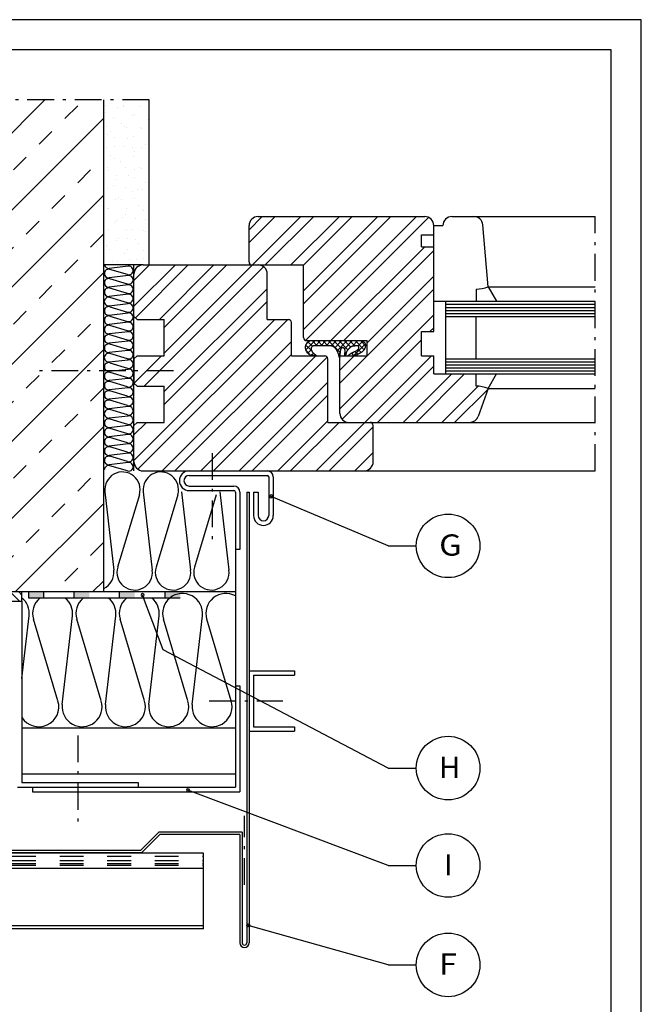
# Model space of a CAD drawing. Extents: x 1813 to 2233, y -975 to -381.
# Drawn here: x 2028 to 2233, y -706 to -381 of the extents above; entities that cross this region are included whole.
import ezdxf
from ezdxf.enums import TextEntityAlignment as Align

# ---------------------------------------------------------------- set-up
doc = ezdxf.new("R2010")
doc.units = 0
doc.header["$LTSCALE"] = 3.925
for name, pattern in [('AUSGEZOGEN', [0]), ('MEGACAD_LTYPE3', [4, 2, -2]), ('MEGACAD_LTYPE4', [4, 2.25, -0.75, 0.25, -0.75])]:
    doc.linetypes.add(name, pattern=pattern)
doc.layers.get('0').update_dxf_attribs({"linetype": 'CONTINUOUS'})
doc.layers.get('DEFPOINTS').update_dxf_attribs({"linetype": 'CONTINUOUS'})
for name, color, linetype in [('00_GESAMTRASTER', 7, 'CONTINUOUS'), ('1_1_C_BEMASS_NEU', 7, 'CONTINUOUS'), ('1_1_D_KOTEN_NEUBAU', 7, 'CONTINUOUS'), ('3_1_NEUBAU_NICHT_TR_', 7, 'CONTINUOUS'), ('99_2_A_KOTEN_1974', 7, 'CONTINUOUS'), ('A__BANSIA50____', 7, 'CONTINUOUS'), ('A__BMOEBS50____', 7, 'CONTINUOUS'), ('A__BSTAHS50____', 7, 'CONTINUOUS'), ('LAYER101', 7, 'CONTINUOUS'), ('LAYER161', 7, 'CONTINUOUS')]:
    doc.layers.add(name, color=color, linetype=linetype)
pattern_1 = [(45, (0, 0), (-6.36396, 6.36396), []), (45, (-2.121, 2.121), (-6.36396, 6.36396), [])]

# ---------------------------------------------------------------- blocks, each defined once
blk = doc.blocks.new('ANONYMMEGAMAC_NNN04')
at = {"layer": 'A__BANSIA50____', "color": 1, "linetype": 'AUSGEZOGEN'}
for p, q in [((2122.45, -490.06), (2125.5, -487)), ((2122.58, -488.16), (2123.71, -487.03)), ((2123.14, -487.37), (2124.61, -488.84)), ((2124.54, -487), (2126.21, -488.67)), ((2125.6, -488.68), (2127.27, -487)), ((2126.31, -487), (2127.98, -488.68)), ((2127.36, -488.68), (2129.04, -487)), ((2128.07, -487), (2129.75, -488.68)), ((2129.13, -488.68), (2130.81, -487)), ((2129.84, -487), (2133.74, -490.9)), ((2130.82, -488.76), (2132.58, -487)), ((2131.61, -487), (2134.12, -489.52)), ((2132.02, -489.32), (2134.34, -487)), ((2132.76, -490.35), (2136.11, -487)), ((2133.38, -487), (2136.35, -489.98)), ((2135.14, -487), (2137.25, -489.11)), ((2135.2, -489.68), (2137.88, -487)), ((2136.91, -487), (2138.66, -488.74)), ((2137.76, -488.89), (2139.65, -487)), ((2138.68, -487), (2141.68, -490)), ((2139.64, -488.78), (2141.22, -487.2)), ((2140.45, -487), (2142.11, -488.67)), ((2122.47, -488.47), (2124.37, -490.37)), ((2122.53, -490.29), (2124.23, -492)), ((2123.11, -491.16), (2124.25, -490.02)), ((2135.32, -491.32), (2135.86, -490.79)), ((2135.4, -490.8), (2135.75, -491.14)), ((2138.18, -492), (2142.07, -488.11)), ((2138.67, -490.53), (2139.64, -491.49)), ((2139.78, -489.86), (2140.77, -490.86)), ((2124.1, -491.94), (2124.92, -491.12)), ((2125.81, -492), (2125.89, -491.91)), ((2125.96, -491.96), (2126, -492)), ((2133.28, -491.6), (2133.72, -491.16)), ((2133.53, -492.46), (2133.69, -492.62)), ((2133.67, -492.97), (2133.69, -492.96)), ((2136.41, -492), (2136.82, -491.59)), ((2136.48, -491.87), (2136.61, -492)), ((2137.5, -491.12), (2138.34, -491.97))]:
    blk.add_line(p, q, dxfattribs=at)
blk = doc.blocks.new('*X7')
at = {"layer": 'A__BANSIA50____', "color": 1, "linetype": 'AUSGEZOGEN'}
for p, q in [((1991.05, -573), (1988.69, -570.64)), ((1993.88, -573), (1990.88, -570)), ((1996.71, -573), (1993.71, -570)), ((1999.54, -573), (1996.54, -570)), ((2002.37, -573), (1999.37, -570)), ((2005.19, -573), (2002.19, -570)), ((2008.02, -573), (2005.02, -570)), ((2010.85, -573), (2007.85, -570)), ((2013.68, -573), (2010.68, -570)), ((2016.51, -573), (2013.51, -570)), ((2019.34, -573), (2016.34, -570)), ((2022.16, -573), (2019.16, -570)), ((2024.99, -573), (2021.99, -570)), ((2027.82, -573), (2024.82, -570)), ((2028.69, -571.04), (2027.65, -570))]:
    blk.add_line(p, q, dxfattribs=at)
blk = doc.blocks.new('ISO80MM_NNN07')
at = {"layer": 'LAYER101', "color": 3, "linetype": 'AUSGEZOGEN'}
for centre, start, end in [((2061.87, -536.21), 343.3129, 186.5456), ((2074.54, -536.21), 343.3129, 186.5456), ((2065.9, -563.51), 163.3129, 6.5456), ((2078.57, -563.51), 163.3129, 6.5456), ((2091.25, -563.51), 163.3129, 6.5456), ((2053.22, -563.51), 294.9465, 6.5456)]:
    blk.add_arc(centre, 5.85, start, end, dxfattribs=at)
at = {"layer": 'LAYER161', "color": 3, "linetype": 'AUSGEZOGEN'}
for p, q in [((2056.05, -536.87), (2059.03, -562.84)), ((2067.47, -537.89), (2060.29, -561.83)), ((2068.73, -536.87), (2071.71, -562.84)), ((2080.14, -537.89), (2072.97, -561.83)), ((2081.4, -536.87), (2084.38, -562.84)), ((2092.82, -537.89), (2085.64, -561.83)), ((2094.08, -536.87), (2097.06, -562.84))]:
    blk.add_line(p, q, dxfattribs=at)
blk = doc.blocks.new('ISO80MM_NNN08')
at = {"layer": 'LAYER101', "color": 3, "linetype": 'AUSGEZOGEN'}
blk.add_line((2057.48, -475.49), (2063.81, -474.77), dxfattribs=at)
for centre, start, end in [((2057.32, -464.82), 73.3129, 276.5456), ((2057.32, -461.73), 191.0169, 276.5456), ((2063.97, -463.83), 253.3129, 96.5456), ((2057.32, -467.9), 73.3129, 276.5456), ((2063.97, -466.92), 253.3129, 96.5456), ((2057.32, -470.99), 73.3129, 276.5456), ((2063.97, -470.01), 253.3129, 96.5456), ((2057.32, -474.08), 73.3129, 180), ((2057.32, -474.08), 180, 276.5456), ((2063.97, -473.1), 253.3129, 96.5456), ((2057.32, -477.17), 73.3129, 276.5456), ((2063.97, -476.18), 253.3129, 96.5456), ((2063.97, -479.27), 253.3129, 96.5456)]:
    blk.add_arc(centre, 1.43, start, end, dxfattribs=at)
at = {"layer": 'LAYER161', "color": 3, "linetype": 'AUSGEZOGEN'}
for p, q in [((2063.81, -462.42), (2057.48, -463.14)), ((2063.56, -465.2), (2057.73, -463.45)), ((2063.81, -465.51), (2057.48, -466.23)), ((2063.56, -468.29), (2057.73, -466.54)), ((2063.81, -468.59), (2057.48, -469.32)), ((2063.56, -471.37), (2057.73, -469.63)), ((2063.81, -471.68), (2057.48, -472.41)), ((2063.56, -474.46), (2057.73, -472.71)), ((2057.48, -478.58), (2063.81, -477.86)), ((2057.73, -475.8), (2063.56, -477.55)), ((2057.73, -478.89), (2063.56, -480.64))]:
    blk.add_line(p, q, dxfattribs=at)
blk = doc.blocks.new('ISO80MM_NNN09')
at = {"layer": 'LAYER101', "color": 3, "linetype": 'AUSGEZOGEN'}
blk.add_line((2057.48, -494.02), (2063.81, -493.29), dxfattribs=at)
for centre, start, end in [((2057.32, -480.25), 73.3129, 276.5456), ((2063.97, -482.36), 253.3129, 96.5456), ((2057.32, -483.34), 73.3129, 276.5456), ((2063.97, -485.45), 253.3129, 96.5456), ((2057.32, -486.43), 73.3129, 276.5456), ((2063.97, -488.53), 253.3129, 96.5456), ((2057.32, -489.52), 73.3129, 276.5456), ((2063.97, -491.62), 253.3129, 96.5456), ((2057.32, -492.6), 73.3129, 180), ((2057.32, -492.6), 180, 276.5456), ((2063.97, -494.71), 253.3129, 96.5456), ((2057.32, -495.69), 73.3129, 276.5456), ((2063.97, -497.8), 253.3129, 96.5456)]:
    blk.add_arc(centre, 1.43, start, end, dxfattribs=at)
at = {"layer": 'LAYER161', "color": 3, "linetype": 'AUSGEZOGEN'}
for p, q in [((2063.81, -480.94), (2057.48, -481.67)), ((2063.81, -484.03), (2057.48, -484.76)), ((2063.56, -483.72), (2057.73, -481.98)), ((2063.81, -487.12), (2057.48, -487.84)), ((2063.56, -486.81), (2057.73, -485.06)), ((2063.81, -490.21), (2057.48, -490.93)), ((2063.56, -489.9), (2057.73, -488.15)), ((2063.56, -492.99), (2057.73, -491.24)), ((2057.48, -497.11), (2063.81, -496.38)), ((2057.73, -494.33), (2063.56, -496.07)), ((2057.73, -497.41), (2063.56, -499.16))]:
    blk.add_line(p, q, dxfattribs=at)
blk = doc.blocks.new('ISO80MM_NNN010')
at = {"layer": 'LAYER101', "color": 3, "linetype": 'AUSGEZOGEN'}
blk.add_line((2057.48, -512.54), (2063.81, -511.82), dxfattribs=at)
for centre, start, end in [((2057.32, -498.78), 73.3129, 276.5456), ((2057.32, -501.87), 73.3129, 276.5456), ((2063.97, -500.88), 253.3129, 96.5456), ((2057.32, -504.95), 73.3129, 276.5456), ((2063.97, -503.97), 253.3129, 96.5456), ((2057.32, -508.04), 73.3129, 276.5456), ((2063.97, -507.06), 253.3129, 96.5456), ((2057.32, -511.13), 73.3129, 180), ((2063.97, -510.15), 253.3129, 96.5456), ((2057.32, -511.13), 180, 276.5456), ((2057.32, -514.22), 73.3129, 276.5456), ((2063.97, -513.23), 253.3129, 96.5456), ((2063.97, -516.32), 253.3129, 96.5456)]:
    blk.add_arc(centre, 1.43, start, end, dxfattribs=at)
at = {"layer": 'LAYER161', "color": 3, "linetype": 'AUSGEZOGEN'}
for p, q in [((2063.81, -499.47), (2057.48, -500.19)), ((2063.56, -502.25), (2057.73, -500.5)), ((2063.81, -502.56), (2057.48, -503.28)), ((2063.56, -505.34), (2057.73, -503.59)), ((2063.81, -505.64), (2057.48, -506.37)), ((2063.56, -508.42), (2057.73, -506.68)), ((2063.81, -508.73), (2057.48, -509.46)), ((2063.56, -511.51), (2057.73, -509.76)), ((2057.73, -512.85), (2063.56, -514.6)), ((2057.48, -515.63), (2063.81, -514.91)), ((2057.73, -515.94), (2063.56, -517.69))]:
    blk.add_line(p, q, dxfattribs=at)
blk = doc.blocks.new('ISO80MM_NNN011')
at = {"layer": 'LAYER101', "color": 3, "linetype": 'AUSGEZOGEN'}
for centre, start, end in [((2057.32, -517.3), 73.3129, 276.5456), ((2057.32, -520.39), 73.3129, 276.5456), ((2063.97, -519.41), 253.3129, 96.5456), ((2057.32, -523.48), 73.3129, 276.5456), ((2063.97, -522.5), 253.3129, 96.5456), ((2057.32, -526.57), 73.3129, 276.5456), ((2063.97, -525.58), 253.3129, 96.5456), ((2057.32, -529.65), 73.3129, 180), ((2063.97, -528.67), 253.3129, 96.5456)]:
    blk.add_arc(centre, 1.43, start, end, dxfattribs=at)
at = {"layer": 'LAYER161', "color": 3, "linetype": 'AUSGEZOGEN'}
for p, q in [((2063.81, -517.99), (2057.48, -518.72)), ((2063.56, -520.77), (2057.73, -519.03)), ((2063.81, -521.08), (2057.48, -521.81)), ((2063.56, -523.86), (2057.73, -522.11)), ((2063.81, -524.17), (2057.48, -524.89)), ((2063.56, -526.95), (2057.73, -525.2)), ((2063.81, -527.26), (2057.48, -527.98)), ((2063.56, -530.04), (2057.73, -528.29))]:
    blk.add_line(p, q, dxfattribs=at)
blk = doc.blocks.new('NEDZINK_RAHMEN_NNN012')
at = {"layer": '00_GESAMTRASTER', "color": 1, "linetype": 'AUSGEZOGEN'}
for p, q in [((2233.24, -381), (1813.24, -381)), ((2233.24, -975), (2233.24, -381))]:
    blk.add_line(p, q, dxfattribs=at)
at = {"layer": '99_2_A_KOTEN_1974', "color": 7, "linetype": 'AUSGEZOGEN'}
for p, q in [((2223.24, -391), (1843.24, -391)), ((2223.24, -965), (2223.24, -391))]:
    blk.add_line(p, q, dxfattribs=at)

msp = doc.modelspace()

# ---------------------------------------------------------------- hatches: boundary and pattern name
at = {"linetype": 'AUSGEZOGEN'}
h = msp.add_hatch(dxfattribs=at)
h.set_pattern_fill('MegaCAD_TYP4', color=1, scale=3, style=0)
h.set_pattern_definition([(45, (0, 0), (-12.72792, 12.72792), []), (45, (-6.364, 6.364), (-12.72792, 12.72792), [6, -6])])
h.paths.add_polyline_path([(1927.39, -522.12), (1927.49, -522.88), (1927.24, -522.91, 0.361627), (1927.16, -523), (1926.81, -530.54), (1925.8, -530.54), (1925.8, -534.34, 0.414213), (1926.11, -534.65), (1926.78, -534.65), (1926.78, -570), (2004.69, -570), (2004.69, -534.65), (2005.36, -534.65, 0.414213), (2005.67, -534.34), (2005.67, -530.54), (2004.74, -530.54), (2004.21, -520.52, -0.062473), (2004.39, -518.04), (2004.65, -517.34), (2005.15, -516.74), (2005.82, -516.39), (2006.57, -516.29), (2007.73, -516.51), (2008.53, -517.35), (2008.69, -517.83), (2008.69, -516.23), (2004.69, -516.23), (2004.69, -513.25), (2005.89, -512.05), (2008.69, -512.05), (2011.49, -512.05), (2012.69, -513.25), (2012.69, -516.23), (2008.69, -516.23), (2008.69, -517.83), (2008.9, -518.49), (2009.23, -519.62), (2009.39, -522.68, 0.810001), (2010.86, -522.83), (2011.02, -519.82), (2011.31, -518.9), (2011.61, -517.94), (2012, -517.03), (2012.72, -516.39), (2013.37, -516.43), (2013.29, -518.14), (2013.66, -518.86), (2013.25, -518.95), (2013.14, -521.26, 0.299702), (2013.2, -521.36), (2013.3, -522.12), (2013.39, -522.88), (2013.15, -522.91, 0.361627), (2013.06, -523), (2012.71, -530.54), (2011.71, -530.54), (2011.71, -534.34, 0.414213), (2012.01, -534.65), (2012.69, -534.65), (2012.69, -570), (2055.69, -570), (2055.69, -537), (2055.69, -407.51), (1899.86, -407.51), (1899.86, -570), (1918.78, -570), (1918.78, -534.65), (1919.46, -534.65, 0.414213), (1919.77, -534.34), (1919.77, -530.54), (1918.83, -530.54), (1918.31, -520.52, -0.062473), (1918.49, -518.04), (1918.75, -517.34), (1919.24, -516.74), (1919.91, -516.39), (1920.67, -516.29), (1921.83, -516.51), (1922.63, -517.35), (1922.78, -517.83), (1922.78, -516.23), (1918.78, -516.23), (1918.78, -513.25), (1919.98, -512.05), (1922.78, -512.05), (1925.58, -512.05), (1926.78, -513.25), (1926.78, -516.23), (1922.78, -516.23), (1922.78, -517.83), (1923, -518.49), (1923.33, -519.62), (1923.49, -522.68, 0.810001), (1924.96, -522.83), (1925.12, -519.82), (1925.41, -518.9), (1925.7, -517.94), (1926.1, -517.03), (1926.81, -516.39), (1927.46, -516.43), (1927.38, -518.14), (1927.75, -518.86), (1927.34, -518.95), (1927.24, -521.26, 0.299702), (1927.29, -521.36), (1927.39, -522.12), (1927.77, -522.13)], flags=0)
h.paths.add_polyline_path([(1993.14, -492.47, 1), (1972.14, -492.47, 1)], flags=0)
h = msp.add_hatch(dxfattribs=at)
h.set_pattern_fill('MegaCAD_A-SAND', color=3, scale=3, style=0)
h.set_pattern_definition([(20, (0, 0), (5.251571, 9.254242), [0, -7.5, 0, -6.3, 0, -6.9]), (35, (0, 9), (2.235418, 7.791207), [0, -5.1, 0, -5.7, 0, -4.5]), (50, (9, 0), (-0.168983, 6.799371), [0, -3.9, 0, -5.1, 0, -4.5])])
h.paths.add_polyline_path([(2055.69, -462), (2070.69, -462), (2070.69, -407.51), (2055.69, -407.51)], flags=0)
h = msp.add_hatch(dxfattribs=at)
h.set_pattern_fill('MegaCAD_TYP2', color=3, style=0)
h.set_pattern_definition(pattern_1)
h.paths.add_polyline_path([(2142.69, -487), (2142.69, -492), (2133.69, -492), (2133.69, -511, 0.414214), (2136.69, -514), (2176.51, -514, 0.315299), (2179.33, -512.03), (2182.69, -502.79, 0.085563), (2178.69, -502), (2178.69, -498), (2164.69, -498), (2164.69, -492), (2160.69, -492), (2160.69, -484), (2164.69, -484), (2164.69, -456), (2160.69, -456), (2160.69, -452), (2164.69, -452), (2164.69, -449, 0.414214), (2161.69, -446), (2106.69, -446, 0.414214), (2103.69, -449), (2103.69, -461, 0.414214), (2104.69, -462), (2121.69, -462), (2121.69, -486, 0.414214), (2122.69, -487), (2123.79, -487), (2140.58, -487)], flags=0)
h = msp.add_hatch(dxfattribs=at)
h.set_pattern_fill('MegaCAD_TYP2', color=3, style=0)
h.set_pattern_definition(pattern_1)
h.paths.add_polyline_path([(2065.69, -497), (2065.69, -501), (2066.69, -502), (2075.69, -502), (2075.69, -514), (2066.69, -514), (2065.69, -515), (2065.69, -527, 0.414214), (2068.69, -530), (2101.56, -530), (2141.69, -530, 0.414214), (2144.69, -527), (2144.69, -515, 0.414214), (2143.69, -514), (2129.69, -514), (2129.69, -493, 0.414214), (2128.69, -492), (2117.69, -492), (2117.69, -481, 0.414214), (2116.69, -480), (2109.69, -480), (2109.69, -465, 0.414214), (2106.69, -462), (2068.69, -462, 0.414214), (2065.69, -465), (2065.69, -479), (2066.69, -480), (2075.69, -480), (2075.69, -492), (2066.69, -492), (2065.69, -493), (2065.69, -497), (2078.69, -497)], flags=0)
at = {"layer": '1_1_D_KOTEN_NEUBAU', "linetype": 'AUSGEZOGEN'}
for points in [[(2035.94, -572), (2030.94, -572), (2030.94, -570), (2035.94, -570)], [(2050.94, -572), (2045.94, -572), (2045.94, -570), (2050.94, -570)], [(2065.94, -570), (2060.94, -570), (2060.94, -572), (2065.94, -572)], [(2080.94, -570), (2075.94, -570), (2075.94, -572), (2080.94, -572)]]:
    msp.add_hatch(color=7, dxfattribs=at).paths.add_polyline_path(points, flags=0)

# ---------------------------------------------------------------- linework, layer by layer
at = {"color": 3, "linetype": 'MEGACAD_LTYPE4'}
msp.add_line((2070.69, -407.51), (1899.86, -407.51), dxfattribs=at)
at = {"color": 3, "linetype": 'AUSGEZOGEN'}
for p, q in [((2055.69, -570), (2055.69, -407.51)), ((2070.69, -462), (2070.69, -407.51)), ((2068.69, -462), (2055.69, -462)), ((2141.69, -530), (2218, -530)), ((2099.19, -570), (1899.86, -570)), ((2149.6, -693.16), (2103.45, -680.12))]:
    msp.add_line(p, q, dxfattribs=at)
at = {"color": 7, "linetype": 'AUSGEZOGEN'}
for p, q in [((2106.69, -446), (2161.69, -446)), ((2170.69, -446), (2218, -446)), ((2103.69, -461), (2103.69, -449)), ((2164.69, -449), (2167.69, -449)), ((2164.69, -452), (2164.69, -449)), ((2182.69, -469.21), (2180.9, -448.74)), ((2160.69, -452), (2164.69, -452)), ((2160.69, -456), (2160.69, -452)), ((2164.69, -484), (2164.69, -452)), ((2160.69, -456), (2164.69, -456)), ((2065.69, -530), (2065.69, -462)), ((2068.69, -462), (2121.69, -462)), ((2121.69, -486), (2121.69, -462)), ((2065.69, -479), (2065.69, -465)), ((2109.69, -480), (2109.69, -465)), ((2178.69, -470), (2178.69, -474)), ((2182.69, -469.21), (2218, -469.21)), ((2182.69, -469.21), (2185.46, -474)), ((2164.69, -474), (2218, -474)), ((2168.69, -498), (2168.69, -474)), ((2065.69, -479), (2066.69, -480)), ((2066.69, -480), (2075.69, -480)), ((2075.69, -492), (2075.69, -480)), ((2109.69, -480), (2116.69, -480)), ((2117.69, -492), (2117.69, -481)), ((2168.69, -479), (2218, -479)), ((2178.69, -493), (2178.69, -479)), ((2160.69, -492), (2160.69, -484)), ((2160.69, -484), (2164.69, -484)), ((2122.69, -487), (2142.69, -487)), ((2142.69, -492), (2142.69, -487)), ((2066.69, -492), (2065.69, -493)), ((2066.69, -492), (2075.69, -492)), ((2117.69, -492), (2128.69, -492)), ((2126.02, -492), (2124.19, -492)), ((2129.69, -514), (2129.69, -493)), ((2133.69, -511), (2133.69, -492)), ((2133.69, -492), (2142.69, -492)), ((2160.69, -492), (2164.69, -492)), ((2164.69, -498), (2164.69, -492)), ((2168.69, -493), (2218, -493)), ((2164.69, -498), (2218, -498)), ((2178.69, -502), (2178.69, -498)), ((2182.69, -502.79), (2185.46, -498)), ((2065.69, -501), (2066.69, -502)), ((2066.69, -502), (2075.69, -502)), ((2075.69, -514), (2075.69, -502)), ((2182.69, -502.79), (2179.33, -512.03)), ((2182.69, -502.79), (2218, -502.79)), ((2066.69, -514), (2065.69, -515)), ((2066.69, -514), (2075.69, -514)), ((2129.69, -514), (2218, -514)), ((2144.69, -527), (2144.69, -515)), ((2068.69, -530), (2141.69, -530)), ((2083.94, -531.5), (2109.69, -531.5)), ((2110.19, -532), (2110.19, -544.75)), ((2111.69, -532), (2111.69, -544.75)), ((2083.94, -535), (2098.69, -535)), ((2083.94, -536.5), (2098.69, -536.5)), ((2105.19, -537), (2105.19, -544.75)), ((2105.19, -537), (2106.69, -537)), ((2106.69, -537), (2106.69, -544.75))]:
    msp.add_line(p, q, dxfattribs=at)
at = {"color": 2, "linetype": 'AUSGEZOGEN'}
for p, q in [((2088.69, -656.25), (1899.86, -656.25)), ((2088.69, -681.25), (2088.69, -656.25)), ((1899.86, -661.25), (2088.69, -661.25)), ((2088.69, -680.25), (1899.86, -680.25)), ((2088.69, -681.25), (1899.86, -681.25))]:
    msp.add_line(p, q, dxfattribs=at)
at = {"color": 2, "linetype": 'MEGACAD_LTYPE3'}
for p, q in [((1899.86, -657.25), (2088.69, -657.25)), ((1899.86, -658.63), (2088.69, -658.63)), ((1899.86, -659.62), (2088.69, -659.62)), ((1899.86, -660.25), (2088.69, -660.25))]:
    msp.add_line(p, q, dxfattribs=at)
at = {"color": 7, "linetype": 'AUSGEZOGEN'}
for points in [[(2124.19, -492), (2123.94, -491.83), (2123.71, -491.67), (2123.51, -491.52), (2123.34, -491.38), (2123.18, -491.23), (2123.04, -491.09), (2122.92, -490.95), (2122.81, -490.82), (2122.72, -490.68), (2122.64, -490.53), (2122.57, -490.39), (2122.51, -490.25), (2122.46, -490.1), (2122.42, -489.95), (2122.39, -489.8), (2122.37, -489.64), (2122.35, -489.48), (2122.35, -489.33), (2122.35, -489.17), (2122.37, -489.01), (2122.38, -488.85), (2122.41, -488.7), (2122.44, -488.55), (2122.49, -488.4), (2122.53, -488.26), (2122.59, -488.13), (2122.65, -488), (2122.72, -487.88), (2122.79, -487.77), (2122.86, -487.67), (2122.94, -487.57), (2123.03, -487.48), (2123.12, -487.39), (2123.21, -487.32), (2123.3, -487.25), (2123.4, -487.18), (2123.49, -487.13), (2123.59, -487.08), (2123.69, -487.03), (2123.79, -487)], [(2140.57, -487), (2140.84, -487.07), (2141.07, -487.14), (2141.26, -487.21), (2141.41, -487.29), (2141.54, -487.36), (2141.64, -487.43), (2141.72, -487.5), (2141.79, -487.57), (2141.85, -487.64), (2141.9, -487.7), (2141.94, -487.77), (2141.98, -487.83), (2142.01, -487.9), (2142.03, -487.96), (2142.05, -488.03), (2142.07, -488.1), (2142.08, -488.17), (2142.1, -488.25), (2142.1, -488.32), (2142.11, -488.4), (2142.12, -488.48), (2142.12, -488.57), (2142.12, -488.65), (2142.11, -488.74), (2142.1, -488.83), (2142.09, -488.92), (2142.08, -489.02), (2142.06, -489.11), (2142.04, -489.21), (2142.02, -489.3), (2141.99, -489.4), (2141.95, -489.49), (2141.91, -489.58), (2141.87, -489.67), (2141.82, -489.76), (2141.77, -489.85), (2141.72, -489.94), (2141.66, -490.02), (2141.6, -490.1), (2141.54, -490.18), (2141.48, -490.25), (2141.42, -490.32), (2141.35, -490.39), (2141.29, -490.46), (2141.22, -490.52), (2141.15, -490.58), (2141.07, -490.64), (2141, -490.7), (2140.92, -490.76), (2140.83, -490.82), (2140.75, -490.87), (2140.66, -490.92), (2140.57, -490.98), (2140.48, -491.03), (2140.39, -491.08), (2140.3, -491.13), (2140.21, -491.19), (2140.11, -491.24), (2140.01, -491.29), (2139.91, -491.35), (2139.81, -491.4), (2139.7, -491.46), (2139.59, -491.51), (2139.48, -491.57), (2139.35, -491.63), (2139.22, -491.68), (2139.08, -491.74), (2138.93, -491.8), (2138.77, -491.85), (2138.59, -491.9), (2138.4, -491.95), (2138.19, -492)], [(2133.69, -493.03), (2133.57, -492.6), (2133.47, -492.25), (2133.39, -491.95), (2133.31, -491.69), (2133.24, -491.46), (2133.17, -491.27), (2133.11, -491.09), (2133.04, -490.94), (2132.98, -490.8), (2132.92, -490.66), (2132.86, -490.54), (2132.8, -490.42), (2132.74, -490.31), (2132.68, -490.21), (2132.63, -490.12), (2132.57, -490.03), (2132.52, -489.95), (2132.48, -489.88), (2132.43, -489.8), (2132.38, -489.73), (2132.34, -489.67), (2132.29, -489.6), (2132.24, -489.54), (2132.18, -489.48), (2132.13, -489.42), (2132.07, -489.36), (2132, -489.3), (2131.93, -489.24), (2131.86, -489.18), (2131.79, -489.13), (2131.71, -489.08), (2131.64, -489.04), (2131.56, -488.99), (2131.48, -488.95), (2131.4, -488.92), (2131.32, -488.89), (2131.23, -488.86), (2131.15, -488.83), (2131.06, -488.81), (2130.96, -488.78), (2130.87, -488.76), (2130.77, -488.75), (2130.66, -488.73), (2130.55, -488.72), (2130.44, -488.71), (2130.32, -488.7), (2130.19, -488.69), (2130.06, -488.68), (2129.92, -488.68), (2129.77, -488.68), (2126.31, -488.68), (2126.16, -488.67), (2126.01, -488.67), (2125.86, -488.67), (2125.72, -488.67), (2125.58, -488.68), (2125.45, -488.68), (2125.34, -488.68), (2125.23, -488.69), (2125.13, -488.7), (2125.04, -488.71), (2124.96, -488.72), (2124.88, -488.74), (2124.81, -488.76), (2124.74, -488.78), (2124.67, -488.81), (2124.6, -488.85), (2124.54, -488.89), (2124.49, -488.93), (2124.43, -488.98), (2124.38, -489.04), (2124.34, -489.11), (2124.31, -489.18), (2124.28, -489.26), (2124.25, -489.35), (2124.23, -489.44), (2124.22, -489.53), (2124.22, -489.63), (2124.22, -489.72), (2124.22, -489.82), (2124.23, -489.91), (2124.25, -490), (2124.27, -490.09), (2124.29, -490.17), (2124.32, -490.25), (2124.36, -490.33), (2124.39, -490.41), (2124.44, -490.49), (2124.48, -490.57), (2124.53, -490.64), (2124.58, -490.72), (2124.64, -490.79), (2124.7, -490.87), (2124.76, -490.94), (2124.83, -491.02), (2124.9, -491.1), (2124.98, -491.17), (2125.05, -491.25), (2125.14, -491.33), (2125.24, -491.42), (2125.35, -491.51), (2125.48, -491.62), (2125.63, -491.73), (2125.81, -491.86), (2126.02, -492)], [(2135.25, -492), (2135.27, -491.8), (2135.29, -491.62), (2135.31, -491.45), (2135.33, -491.3), (2135.35, -491.17), (2135.36, -491.05), (2135.38, -490.95), (2135.39, -490.86), (2135.41, -490.78), (2135.42, -490.72), (2135.42, -490.67), (2135.43, -490.62), (2135.43, -490.58), (2135.43, -490.54), (2135.43, -490.51), (2135.43, -490.47), (2135.43, -490.44), (2135.43, -490.39), (2135.43, -490.35), (2135.43, -490.31), (2135.43, -490.26), (2135.42, -490.22), (2135.41, -490.17), (2135.41, -490.12), (2135.4, -490.08), (2135.38, -490.03), (2135.37, -489.98), (2135.35, -489.94), (2135.33, -489.89), (2135.31, -489.84), (2135.28, -489.8), (2135.25, -489.75), (2135.21, -489.7), (2135.18, -489.66), (2135.13, -489.61), (2135.09, -489.57), (2135.04, -489.53), (2135, -489.49), (2134.95, -489.46), (2134.9, -489.43), (2134.85, -489.4), (2134.81, -489.38), (2134.77, -489.36), (2134.72, -489.34), (2134.68, -489.33), (2134.63, -489.32), (2134.59, -489.32), (2134.55, -489.32), (2134.5, -489.32), (2134.45, -489.33), (2134.41, -489.34), (2134.36, -489.35), (2134.32, -489.37), (2134.27, -489.39), (2134.23, -489.42), (2134.19, -489.45), (2134.15, -489.49), (2134.11, -489.53), (2134.08, -489.58), (2134.04, -489.63), (2134.01, -489.68), (2133.98, -489.74), (2133.96, -489.81), (2133.93, -489.87), (2133.91, -489.94), (2133.89, -490.01), (2133.87, -490.08), (2133.85, -490.15), (2133.84, -490.23), (2133.82, -490.3), (2133.81, -490.38), (2133.8, -490.46), (2133.79, -490.53), (2133.78, -490.61), (2133.76, -490.69), (2133.75, -490.78), (2133.75, -490.87), (2133.74, -490.97), (2133.73, -491.08), (2133.72, -491.2), (2133.71, -491.33), (2133.7, -491.48), (2133.7, -491.65), (2133.69, -491.85), (2133.69, -492)], [(2136.32, -492), (2136.42, -491.92), (2136.5, -491.85), (2136.57, -491.79), (2136.63, -491.74), (2136.68, -491.7), (2136.73, -491.66), (2136.77, -491.63), (2136.81, -491.6), (2136.85, -491.57), (2136.88, -491.55), (2136.91, -491.52), (2136.94, -491.5), (2136.97, -491.48), (2137, -491.46), (2137.02, -491.44), (2137.05, -491.42), (2137.08, -491.4), (2137.1, -491.38), (2137.13, -491.36), (2137.15, -491.35), (2137.18, -491.33), (2137.2, -491.31), (2137.22, -491.3), (2137.25, -491.28), (2137.27, -491.26), (2137.29, -491.25), (2137.32, -491.23), (2137.34, -491.22), (2137.36, -491.2), (2137.38, -491.19), (2137.41, -491.18), (2137.43, -491.16), (2137.45, -491.15), (2137.47, -491.13), (2137.49, -491.12), (2137.51, -491.11), (2137.53, -491.1), (2137.55, -491.09), (2137.57, -491.07), (2137.59, -491.06), (2137.61, -491.05), (2137.63, -491.04), (2137.64, -491.03), (2137.66, -491.02), (2137.68, -491.01), (2137.7, -491), (2137.72, -490.99), (2137.73, -490.98), (2137.75, -490.97), (2137.77, -490.96), (2137.78, -490.95), (2137.8, -490.94), (2137.82, -490.93), (2137.83, -490.92), (2137.85, -490.91), (2137.87, -490.91), (2137.88, -490.9), (2137.9, -490.89), (2137.91, -490.88), (2137.93, -490.87), (2137.94, -490.87), (2137.96, -490.86), (2137.97, -490.85), (2137.99, -490.84), (2138, -490.84), (2138.01, -490.83), (2138.03, -490.82), (2138.04, -490.81), (2138.06, -490.81), (2138.07, -490.8), (2138.08, -490.79), (2138.1, -490.79), (2138.11, -490.78), (2138.12, -490.77), (2138.13, -490.77), (2138.15, -490.76), (2138.16, -490.76), (2138.17, -490.75), (2138.18, -490.74), (2138.2, -490.74), (2138.21, -490.73), (2138.22, -490.73), (2138.23, -490.72), (2138.24, -490.72), (2138.26, -490.71), (2138.27, -490.71), (2138.28, -490.7), (2138.29, -490.7), (2138.3, -490.69), (2138.31, -490.69), (2138.32, -490.68), (2138.34, -490.68), (2138.35, -490.67), (2138.36, -490.67), (2138.37, -490.66), (2138.38, -490.66), (2138.39, -490.65), (2138.4, -490.65), (2138.41, -490.64), (2138.42, -490.64), (2138.43, -490.63), (2138.44, -490.63), (2138.45, -490.62), (2138.46, -490.62), (2138.47, -490.62), (2138.48, -490.61), (2138.49, -490.61), (2138.5, -490.6), (2138.51, -490.6), (2138.52, -490.59), (2138.53, -490.59), (2138.54, -490.59), (2138.55, -490.58), (2138.56, -490.58), (2138.57, -490.57), (2138.58, -490.57), (2138.59, -490.57), (2138.6, -490.56), (2138.61, -490.56), (2138.62, -490.55), (2138.63, -490.55), (2138.64, -490.54), (2138.65, -490.54), (2138.66, -490.54), (2138.67, -490.53), (2138.68, -490.53), (2138.69, -490.52), (2138.7, -490.52), (2138.7, -490.52), (2138.71, -490.51), (2138.72, -490.51), (2138.73, -490.5), (2138.74, -490.5), (2138.75, -490.49), (2138.76, -490.49), (2138.77, -490.49), (2138.78, -490.48), (2138.79, -490.48), (2138.8, -490.47), (2138.81, -490.47), (2138.82, -490.47), (2138.83, -490.46), (2138.84, -490.46), (2138.85, -490.45), (2138.86, -490.45), (2138.87, -490.44), (2138.87, -490.44), (2138.88, -490.44), (2138.89, -490.43), (2138.9, -490.43), (2138.91, -490.42), (2138.92, -490.42), (2138.93, -490.41), (2138.94, -490.41), (2138.95, -490.41), (2138.96, -490.4), (2138.97, -490.4), (2138.98, -490.39), (2138.99, -490.39), (2138.99, -490.38), (2139, -490.38), (2139.01, -490.38), (2139.02, -490.37), (2139.03, -490.37), (2139.04, -490.36), (2139.05, -490.36), (2139.06, -490.35), (2139.07, -490.35), (2139.08, -490.34), (2139.08, -490.34), (2139.09, -490.34), (2139.1, -490.33), (2139.11, -490.33), (2139.12, -490.32), (2139.13, -490.32), (2139.14, -490.31), (2139.15, -490.31), (2139.15, -490.3), (2139.16, -490.3), (2139.17, -490.29), (2139.18, -490.29), (2139.19, -490.29), (2139.2, -490.28), (2139.21, -490.28), (2139.21, -490.27), (2139.22, -490.27), (2139.23, -490.26), (2139.24, -490.26), (2139.25, -490.25), (2139.26, -490.25), (2139.26, -490.24), (2139.27, -490.24), (2139.28, -490.23), (2139.29, -490.23), (2139.3, -490.23), (2139.3, -490.22), (2139.31, -490.22), (2139.32, -490.21), (2139.33, -490.21), (2139.34, -490.2), (2139.34, -490.2), (2139.35, -490.19), (2139.36, -490.19), (2139.37, -490.18), (2139.38, -490.18), (2139.38, -490.17), (2139.39, -490.17), (2139.4, -490.16), (2139.41, -490.16), (2139.41, -490.15), (2139.42, -490.15), (2139.43, -490.14), (2139.44, -490.14), (2139.44, -490.13), (2139.45, -490.13), (2139.46, -490.12), (2139.47, -490.12), (2139.47, -490.11), (2139.48, -490.11), (2139.49, -490.1), (2139.5, -490.1), (2139.5, -490.09), (2139.51, -490.09), (2139.52, -490.08), (2139.53, -490.08), (2139.53, -490.07), (2139.54, -490.07), (2139.55, -490.06), (2139.55, -490.06), (2139.56, -490.05), (2139.57, -490.05), (2139.57, -490.04), (2139.58, -490.04), (2139.59, -490.03), (2139.59, -490.03), (2139.6, -490.02), (2139.61, -490.02), (2139.61, -490.01), (2139.62, -490.01), (2139.63, -490), (2139.63, -490), (2139.64, -489.99), (2139.65, -489.98), (2139.65, -489.98), (2139.66, -489.97), (2139.67, -489.97), (2139.67, -489.96), (2139.68, -489.96), (2139.68, -489.95), (2139.69, -489.95), (2139.7, -489.94), (2139.7, -489.94), (2139.71, -489.93), (2139.72, -489.93), (2139.72, -489.92), (2139.73, -489.91), (2139.73, -489.91), (2139.74, -489.9), (2139.74, -489.9), (2139.75, -489.89), (2139.76, -489.89), (2139.76, -489.88), (2139.77, -489.87), (2139.77, -489.87), (2139.78, -489.86), (2139.78, -489.86), (2139.79, -489.85), (2139.79, -489.85), (2139.8, -489.84), (2139.8, -489.83), (2139.81, -489.83), (2139.82, -489.82), (2139.82, -489.82), (2139.83, -489.81), (2139.83, -489.8), (2139.83, -489.8), (2139.84, -489.79), (2139.84, -489.79), (2139.85, -489.78), (2139.85, -489.77), (2139.86, -489.77), (2139.86, -489.76), (2139.87, -489.75), (2139.87, -489.75), (2139.88, -489.74), (2139.88, -489.73), (2139.88, -489.73), (2139.89, -489.72), (2139.89, -489.71), (2139.9, -489.71), (2139.9, -489.7), (2139.91, -489.69), (2139.91, -489.69), (2139.91, -489.68), (2139.92, -489.67), (2139.92, -489.67), (2139.92, -489.66), (2139.93, -489.65), (2139.93, -489.64), (2139.93, -489.64), (2139.94, -489.63), (2139.94, -489.62), (2139.94, -489.62), (2139.95, -489.61), (2139.95, -489.6), (2139.95, -489.59), (2139.96, -489.59), (2139.96, -489.58), (2139.96, -489.57), (2139.96, -489.56), (2139.97, -489.55), (2139.97, -489.55), (2139.97, -489.54), (2139.97, -489.53), (2139.98, -489.52), (2139.98, -489.51), (2139.98, -489.51), (2139.98, -489.5), (2139.98, -489.49), (2139.99, -489.48), (2139.99, -489.47), (2139.99, -489.46), (2139.99, -489.46), (2139.99, -489.45), (2139.99, -489.44), (2140, -489.43), (2140, -489.42), (2140, -489.41), (2140, -489.4), (2140, -489.39), (2140, -489.39), (2140, -489.38), (2140, -489.37), (2140, -489.36), (2140, -489.35), (2140, -489.34), (2140, -489.33), (2140, -489.32), (2140, -489.32), (2140, -489.31), (2140, -489.3), (2140, -489.29), (2140, -489.28), (2140, -489.27), (2140, -489.26), (2140, -489.25), (2140, -489.24), (2140, -489.24), (2140, -489.23), (2140, -489.22), (2140, -489.21), (2140, -489.2), (2140, -489.19), (2139.99, -489.18), (2139.99, -489.18), (2139.99, -489.17), (2139.99, -489.16), (2139.99, -489.15), (2139.99, -489.14), (2139.98, -489.13), (2139.98, -489.13), (2139.98, -489.12), (2139.98, -489.11), (2139.97, -489.1), (2139.97, -489.09), (2139.97, -489.09), (2139.97, -489.08), (2139.96, -489.07), (2139.96, -489.06), (2139.96, -489.05), (2139.95, -489.05), (2139.95, -489.04), (2139.95, -489.03), (2139.94, -489.03), (2139.94, -489.02), (2139.93, -489.01), (2139.93, -489), (2139.92, -489), (2139.92, -488.99), (2139.92, -488.98), (2139.91, -488.98), (2139.91, -488.97), (2139.9, -488.96), (2139.9, -488.96), (2139.89, -488.95), (2139.89, -488.95), (2139.88, -488.94), (2139.88, -488.93), (2139.87, -488.93), (2139.86, -488.92), (2139.86, -488.92), (2139.85, -488.91), (2139.85, -488.9), (2139.84, -488.9), (2139.83, -488.89), (2139.83, -488.89), (2139.82, -488.88), (2139.81, -488.88), (2139.81, -488.87), (2139.8, -488.87), (2139.79, -488.86), (2139.79, -488.86), (2139.78, -488.85), (2139.77, -488.85), (2139.77, -488.84), (2139.76, -488.84), (2139.75, -488.83), (2139.74, -488.83), (2139.74, -488.83), (2139.73, -488.82), (2139.72, -488.82), (2139.71, -488.81), (2139.7, -488.81), (2139.7, -488.81), (2139.69, -488.8), (2139.68, -488.8), (2139.67, -488.79), (2139.66, -488.79), (2139.65, -488.79), (2139.65, -488.78), (2139.64, -488.78), (2139.63, -488.78), (2139.62, -488.77), (2139.61, -488.77), (2139.6, -488.77), (2139.59, -488.76), (2139.58, -488.76), (2139.57, -488.76), (2139.57, -488.75), (2139.56, -488.75), (2139.55, -488.75), (2139.54, -488.75), (2139.53, -488.74), (2139.52, -488.74), (2139.51, -488.74), (2139.5, -488.73), (2139.49, -488.73), (2139.48, -488.73), (2139.47, -488.73), (2139.46, -488.72), (2139.45, -488.72), (2139.44, -488.72), (2139.43, -488.72), (2139.42, -488.72), (2139.41, -488.71), (2139.4, -488.71), (2139.39, -488.71), (2139.38, -488.71), (2139.37, -488.71), (2139.36, -488.7), (2139.35, -488.7), (2139.34, -488.7), (2139.33, -488.7), (2139.31, -488.7), (2139.3, -488.7), (2139.29, -488.69), (2139.28, -488.69), (2139.27, -488.69), (2139.25, -488.69), (2139.23, -488.69), (2139.2, -488.69), (2139.17, -488.69), (2139.13, -488.7), (2139.08, -488.7), (2139.01, -488.71), (2138.94, -488.71), (2138.86, -488.72), (2138.77, -488.73), (2138.68, -488.74), (2138.58, -488.75), (2138.48, -488.77), (2138.38, -488.78), (2138.28, -488.79), (2138.18, -488.81), (2138.08, -488.82), (2137.98, -488.84), (2137.88, -488.86), (2137.79, -488.88), (2137.7, -488.9), (2137.61, -488.93), (2137.53, -488.96), (2137.45, -489), (2137.37, -489.04), (2137.3, -489.08), (2137.23, -489.12), (2137.16, -489.16), (2137.1, -489.21), (2137.04, -489.26), (2136.98, -489.31), (2136.92, -489.36), (2136.87, -489.42), (2136.81, -489.47), (2136.76, -489.53), (2136.7, -489.59), (2136.64, -489.65), (2136.59, -489.71), (2136.53, -489.78), (2136.46, -489.85), (2136.4, -489.92), (2136.34, -489.99), (2136.28, -490.07), (2136.22, -490.14), (2136.16, -490.22), (2136.11, -490.3), (2136.06, -490.38), (2136.01, -490.46), (2135.97, -490.55), (2135.92, -490.63), (2135.88, -490.73), (2135.85, -490.82), (2135.81, -490.93), (2135.77, -491.04), (2135.74, -491.16), (2135.71, -491.28), (2135.67, -491.41), (2135.64, -491.54), (2135.62, -491.66), (2135.59, -491.79), (2135.57, -491.9), (2135.55, -492)]]:
    msp.add_lwpolyline(points, dxfattribs=at)
for centre, radius, start, end in [((2106.69, -449), 3, 90, 180), ((2161.69, -449), 3, 0, 90), ((2170.69, -449), 3, 90, 180), ((2177.91, -449), 3, 5, 90), ((2104.69, -461), 1, 180, 270), ((2068.69, -465), 3, 90, 180), ((2106.69, -465), 3, 0, 90), ((2178.4, -458), 12, 271.3847, 290.9467), ((2116.69, -481), 1, 0, 90), ((2122.69, -486), 1, 180, 270), ((2128.69, -493), 1, 0, 90), ((2178.4, -514), 12, 69.0533, 88.6153), ((2136.69, -511), 3, 180, 270), ((2176.51, -511), 3, 270, 340), ((2143.69, -515), 1, 0, 90), ((2068.69, -527), 3, 180, 270), ((2109.69, -532), 2, 360, 90), ((2141.69, -527), 3, 270, 0), ((2109.69, -532), 0.5, 360, 90), ((2108.44, -544.75), 3.25, 180, 0), ((2108.44, -544.75), 1.75, 180, 0)]:
    msp.add_arc(centre, radius, start, end, dxfattribs=at)
at = {"layer": '1_1_C_BEMASS_NEU', "color": 4, "linetype": 'MEGACAD_LTYPE4'}
for p, q in [((2218, -530), (2218, -446)), ((2078.69, -497), (2034, -497)), ((2091.56, -524.11), (2091.56, -552.96)), ((2090.51, -606), (2114.79, -606)), ((2047.19, -617.37), (2047.19, -646.84))]:
    msp.add_line(p, q, dxfattribs=at)
at = {"layer": '1_1_C_BEMASS_NEU', "color": 3, "linetype": 'AUSGEZOGEN'}
msp.add_lwpolyline([(2103.95, -680.12, -1), (2102.95, -680.12, -1)], format="xyb", close=True, dxfattribs=at)
at = {"layer": '1_1_D_KOTEN_NEUBAU', "color": 7, "linetype": 'AUSGEZOGEN'}
for p, q in [((2065.69, -493), (2065.69, -501)), ((2099.19, -537), (2099.19, -601)), ((2100.69, -537), (2100.69, -556)), ((2100.69, -556), (2099.19, -556)), ((2030.94, -572), (2030.94, -570)), ((2080.94, -572), (2030.94, -572)), ((2035.94, -572), (2035.94, -570)), ((2045.94, -572), (2045.94, -570)), ((2060.94, -572), (2060.94, -570)), ((2075.94, -572), (2075.94, -570)), ((1988.69, -573), (2028.69, -573)), ((2028.69, -573), (2028.69, -633)), ((2103.69, -596), (2118.69, -596)), ((2105.19, -597.5), (2105.19, -614.5)), ((2105.19, -597.5), (2118.69, -597.5)), ((2118.69, -596), (2118.69, -597.5)), ((2099.19, -601), (2099.19, -634.5)), ((2099.19, -601), (2100.69, -601)), ((2100.69, -601), (2100.69, -636)), ((2105.19, -614.5), (2118.69, -614.5)), ((2118.69, -614.5), (2118.69, -616)), ((2103.69, -616), (2118.69, -616)), ((2028.69, -630), (2099.19, -630)), ((2067.19, -633), (2028.69, -633)), ((2067.19, -634.5), (2067.19, -633)), ((2027.19, -634.5), (2099.19, -634.5)), ((2032.19, -634.5), (2032.19, -636)), ((2032.19, -636), (2100.69, -636))]:
    msp.add_line(p, q, dxfattribs=at)
for centre, radius, start, end in [((2083.94, -533.25), 3.25, 90, 270), ((2083.94, -533.25), 1.75, 90, 270), ((2098.69, -537), 2, 360, 90), ((2098.69, -537), 0.5, 360, 90)]:
    msp.add_arc(centre, radius, start, end, dxfattribs=at)
at = {"layer": '3_1_NEUBAU_NICHT_TR_', "color": 3, "linetype": 'AUSGEZOGEN'}
for p, q in [((2168.69, -475), (2218, -475)), ((2168.69, -476), (2218, -476)), ((2168.69, -477), (2218, -477)), ((2168.69, -478), (2218, -478)), ((2168.69, -494), (2218, -494)), ((2168.69, -495), (2218, -495)), ((2168.69, -496), (2218, -496)), ((2168.69, -497), (2218, -497))]:
    msp.add_line(p, q, dxfattribs=at)
at = {"layer": '3_1_NEUBAU_NICHT_TR_', "color": 4, "linetype": 'MEGACAD_LTYPE4'}
msp.add_line((2102.19, -666.72), (2102.19, -643.93), dxfattribs=at)
at = {"layer": 'A__BMOEBS50____', "color": 3, "linetype": 'AUSGEZOGEN'}
for p, q in [((2149.6, -554.77), (2111.02, -538.43)), ((2149.6, -554.77), (2158.93, -554.77)), ((2075.37, -589.08), (2068.54, -571.03)), ((2149.6, -628.16), (2075.37, -589.08)), ((2149.6, -628.16), (2158.93, -628.16)), ((2149.6, -660.33), (2083.52, -635.47)), ((2149.6, -660.33), (2158.93, -660.33)), ((2149.6, -693.16), (2158.93, -693.16))]:
    msp.add_line(p, q, dxfattribs=at)
for points in [[(2110.52, -538.43, 1), (2111.52, -538.43, 1)], [(2068.04, -571.03, 1), (2069.04, -571.03, 1)], [(2083.02, -635.47, 1), (2084.02, -635.47, 1)]]:
    msp.add_lwpolyline(points, format="xyb", close=True, dxfattribs=at)
for centre in [(2169.43, -554.77), (2169.43, -628.16), (2169.43, -660.33), (2169.43, -693.16)]:
    msp.add_circle(centre, 10.5, dxfattribs=at)
at = {"layer": 'A__BSTAHS50____', "color": 3, "linetype": 'AUSGEZOGEN'}
msp.add_line((2099.19, -615), (2028.69, -615), dxfattribs=at)
at = {"layer": 'DEFPOINTS', "color": 2, "linetype": 'AUSGEZOGEN'}
for p, q in [((2102.94, -537), (2102.94, -685.87)), ((2102.94, -537), (2103.69, -537)), ((2103.69, -537), (2103.69, -685.87)), ((2073.88, -649.37), (2067.88, -655.37)), ((2074.19, -650.12), (2068.19, -656.12)), ((2101.44, -649.37), (2073.88, -649.37)), ((2100.69, -650.12), (2074.19, -650.12)), ((2100.69, -650.12), (2100.69, -685.87)), ((2101.44, -649.37), (2101.44, -685.87)), ((2067.88, -655.37), (1949.78, -655.37)), ((2068.19, -656.12), (1949.78, -656.12))]:
    msp.add_line(p, q, dxfattribs=at)
at = {"layer": 'DEFPOINTS', "color": 7, "linetype": 'AUSGEZOGEN'}
msp.add_line((2028.69, -573), (2028.69, -570), dxfattribs=at)
at = {"layer": 'DEFPOINTS', "color": 2, "linetype": 'AUSGEZOGEN'}
for radius in [1.5, 0.75]:
    msp.add_arc((2102.19, -685.87), radius, 180, 0, dxfattribs=at)
at = {"layer": 'LAYER101', "color": 3, "linetype": 'AUSGEZOGEN'}
for p, q in [((2028.69, -598.57), (2031.07, -577.85)), ((2042, -607.14), (2045.37, -577.85)), ((2056.3, -607.14), (2059.67, -577.85)), ((2070.6, -607.14), (2073.97, -577.85)), ((2084.9, -607.14), (2088.27, -577.85))]:
    msp.add_line(p, q, dxfattribs=at)
for centre, start, end in [((2024.51, -577.1), 353.4544, 50.7119), ((2038.81, -577.1), 129.4535, 196.6871), ((2038.81, -577.1), 353.4544, 50.5465), ((2053.11, -577.1), 129.4535, 196.6871), ((2053.11, -577.1), 353.4544, 50.5465), ((2067.41, -577.1), 129.4535, 196.6871), ((2067.41, -577.1), 353.4544, 50.5465), ((2081.71, -577.1), 129.4535, 196.6871), ((2081.71, -577.1), 353.4544, 129.4535), ((2096.01, -577.1), 61.2073, 196.6871), ((2034.26, -607.9), 212.3846, 16.6871), ((2048.56, -607.9), 173.4544, 16.6871), ((2062.86, -607.9), 173.4544, 16.6871), ((2077.16, -607.9), 173.4544, 16.6871), ((2091.46, -607.9), 173.4544, 16.6871)]:
    msp.add_arc(centre, 6.6, start, end, dxfattribs=at)
at = {"layer": 'LAYER161', "color": 3, "linetype": 'AUSGEZOGEN'}
for p, q in [((2040.58, -606), (2032.49, -578.99)), ((2054.88, -606), (2046.79, -578.99)), ((2069.18, -606), (2061.09, -578.99)), ((2083.48, -606), (2075.39, -578.99)), ((2097.78, -606), (2089.69, -578.99))]:
    msp.add_line(p, q, dxfattribs=at)

# ---------------------------------------------------------------- block references
for name in ['NEDZINK_RAHMEN_NNN012', 'ISO80MM_NNN08', 'ISO80MM_NNN09', 'ANONYMMEGAMAC_NNN04', 'ISO80MM_NNN010', 'ISO80MM_NNN011', 'ISO80MM_NNN07', '*X7']:
    msp.add_blockref(name, (0, 0))

# ---------------------------------------------------------------- texts
at = {"color": 2, "linetype": 'AUSGEZOGEN'}
for s, width, p, p2 in [('G', 1.584, (2166.49, -557.99), (2173.88, -557.99)), ('H', 1.476, (2166.49, -631.38), (2173.38, -631.38)), ('I', 1.134, (2168.15, -663.6), (2170.8, -663.6)), ('F', 1.242, (2166.49, -696.38), (2172.29, -696.38))]:
    msp.add_text(s, height=7, dxfattribs=dict(at, width=width)).set_placement(p, p2, align=Align.FIT)

doc.saveas('drawing.dxf')
